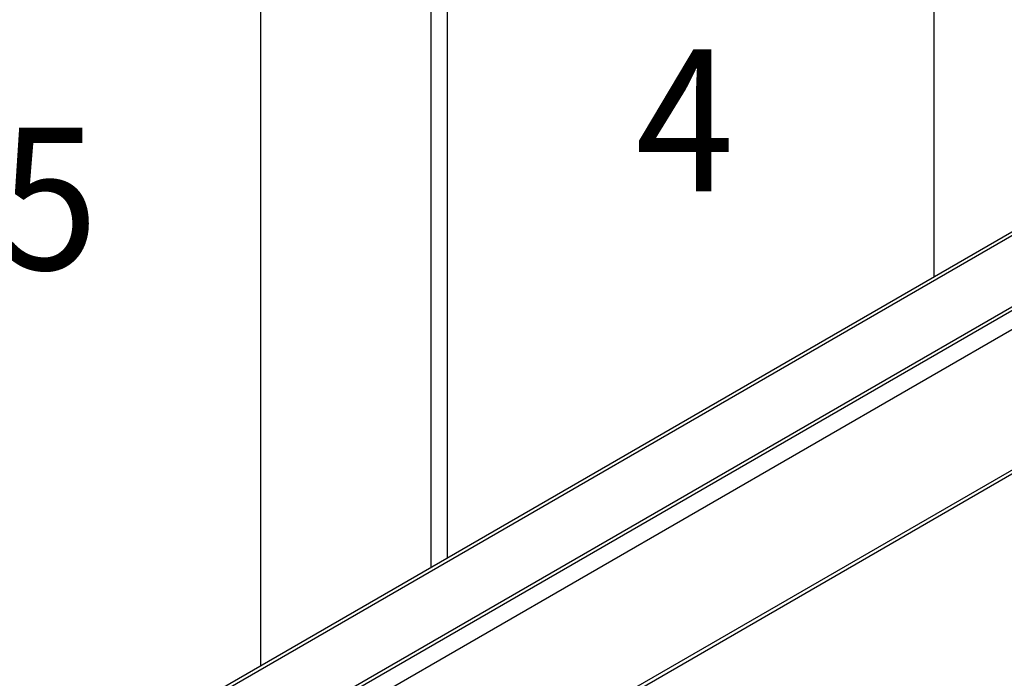
# Model space of a CAD drawing. Units: metres. Extents: x -2.41 to -1.36, y -3.96 to -2.47.
# Drawn here: x -2 to -1.9, y -2.93 to -2.86 of the extents above; entities that cross this region are included whole.
import ezdxf

# ---------------------------------------------------------------- set-up
doc = ezdxf.new("R2010")
doc.units = ezdxf.units.M
doc.linetypes.add('AUSGEZOGEN', pattern=[0])
doc.layers.add('XR$1$TB_501_1', color=7, linetype='AUSGEZOGEN')
doc.styles.add('ARIAL', font='ARIAL.TTF')

msp = doc.modelspace()

# ---------------------------------------------------------------- linework, layer by layer
at = {"layer": 'XR$1$TB_501_1', "color": 7, "linetype": 'AUSGEZOGEN', "lineweight": 25, "transparency": 33554687}
for p, q in [((-2.022468, -2.958506), (-1.71575, -2.781422)), ((-2.02186, -2.958566), (-1.715038, -2.781422)), ((-2.002712, -2.955035), (-1.702007, -2.781422)), ((-2.002105, -2.955095), (-1.701295, -2.781422)), ((-2.001497, -2.972016), (-1.67138, -2.781422)), ((-2.001247, -2.956582), (-1.697861, -2.781422)), ((-2.001246, -2.97146), (-1.672091, -2.781422))]:
    msp.add_line(p, q, dxfattribs=at)
at = {"layer": 'XR$1$TB_501_1', "color": 7, "linetype": 'AUSGEZOGEN', "lineweight": -3, "transparency": 33554687}
for p, q in [((-1.977497, -2.806398), (-1.977497, -2.932542)), ((-1.906216, -2.81681), (-1.906216, -2.891388)), ((-1.959462, -2.845569), (-1.959462, -2.92213)), ((-1.957745, -2.84656), (-1.957745, -2.921138))]:
    msp.add_line(p, q, dxfattribs=at)

# ---------------------------------------------------------------- texts
at = {"layer": 'XR$1$TB_501_1', "color": 7, "linetype": 'AUSGEZOGEN', "lineweight": -3, "transparency": 33554687, "char_height": 0.015, "width": 0.017899, "attachment_point": 7, "style": 'ARIAL'}
for s, insert in [('\\W0.92;4', (-1.937798, -2.88236)), ('\\W0.92;5', (-2.005095, -2.89065))]:
    msp.add_mtext(s, dxfattribs=dict(at, insert=insert))

doc.saveas('drawing.dxf')
